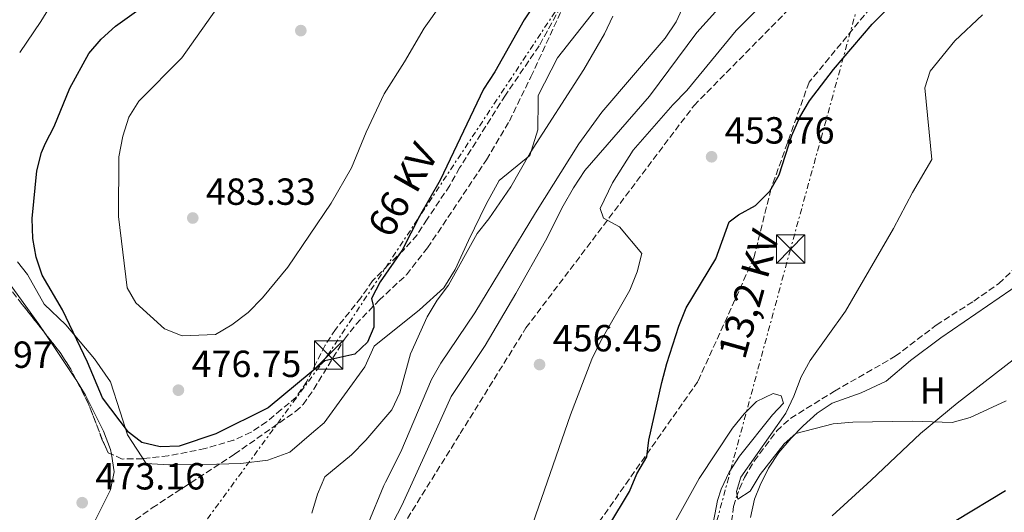
# Model space of a CAD drawing. Units: metres. Extents: x 583627 to 587072, y 4724312 to 4726666.
# Drawn here: x 586076 to 586337, y 4725011 to 4725142 of the extents above; entities that cross this region are included whole.
import ezdxf
from ezdxf.enums import TextEntityAlignment as Align

# ---------------------------------------------------------------- set-up
doc = ezdxf.new("R2010")
doc.units = ezdxf.units.M
doc.header["$MEASUREMENT"] = 0
doc.linetypes.add('DGN Style 3', pattern=[2.435890702152634, 1.739921930109024, -0.6959687720436097])
doc.linetypes.add('DGN Style 7', pattern=[3.4798438602180486, 1.565929737098122, -0.6959687720436097, 0.5219765790327072, -0.6959687720436097])
for name, color, linetype, lineweight in [('Balsa-alberca', 142, 'Continuous', 0), ('Barranco lineal', 142, 'DGN Style 3', 13), ('Cota de punto acotado terreno', 7, 'Continuous', 0), ('Curva de nivel directora', 30, 'Continuous', 30), ('Curva de nivel intermedia', 30, 'Continuous', 0), ('Etiqueta de uso rústico', 92, 'Continuous', 0), ('Límite de Concejo', 7, 'Continuous', 0), ('Línea de cambio de uso (parcela vista)', 92, 'Continuous', 0), ('Línea de vial en construcción', 7, 'DGN Style 3', 13), ('Línea eléctrica', 6, 'DGN Style 7', 0), ('Punto acotado terreno (símbolo)', 7, 'Continuous', 0), ('Senda', 7, 'DGN Style 3', 0), ('Tensión línea eléctrica', 7, 'Continuous', 0), ('Torre eléctrica', 7, 'Continuous', 0), ('Zona arbolada', 92, 'DGN Style 3', 0)]:
    doc.layers.add(name, color=color, linetype=linetype, lineweight=lineweight)
doc.styles.add('Style-Arial', font='arial.ttf')

# ---------------------------------------------------------------- blocks, each defined once
blk = doc.blocks.new('5PATER')
at = {"layer": 'Balsa-alberca', "linetype": 'Continuous', "lineweight": 0}
h = blk.add_hatch(color=51, dxfattribs=at)
edge = h.paths.add_edge_path()
edge.add_ellipse((0, 0), major_axis=(-0.1095731443231308, -0.1110710700762829), ratio=0.9994222409660317, start_angle=0, end_angle=360)
blk = doc.blocks.new('5TME')
at = {"layer": 'Torre eléctrica', "color": 7, "linetype": 'Continuous', "lineweight": 0}
for p, q in [((-0.375, 0.375), (0.375, -0.375)), ((0.3723, 0.3776), (-0.3716, -0.3784))]:
    blk.add_line(p, q, dxfattribs=at)
at = {"layer": 'Torre eléctrica', "color": 7, "linetype": 'Continuous', "lineweight": 0, "flags": 128}
blk.add_lwpolyline([(-0.375, -0.375), (0.375, -0.375), (0.375, 0.375), (-0.375, 0.375), (-0.3716, -0.3784)], dxfattribs=at)

msp = doc.modelspace()

# ---------------------------------------------------------------- linework, layer by layer
at = {"layer": 'Barranco lineal', "color": 142, "linetype": 'DGN Style 3', "lineweight": 13}
msp.add_polyline3d([(586227.5700000003, 4724899.9, 450.070000000007), (586225.75, 4724908.810000001, 449.4799999999959), (586224.1799999997, 4724918.119999999, 449.179999999993), (586223.8600000005, 4724924.100000001, 448.8800000000047), (586225.2300000004, 4724928.67, 448.5800000000018), (586228.7300000004, 4724934.460000001, 447.9799999999959), (586235.5599999996, 4724942.460000001, 447.679999999993), (586241.4000000004, 4724952.83, 447.679999999993), (586247.6900000004, 4724964.41, 447.0800000000018), (586255.9299999997, 4724980.480000001, 446.6100000000006), (586261.6100000005, 4724993.880000001, 445.8500000000058), (586263.9199999999, 4725001.26, 445.2899999999936), (586265.2000000002, 4725012.52, 445.2899999999936), (586266.79, 4725017.24, 444.8899999999995), (586268.2000000002, 4725020.220000001, 444.6900000000023), (586270.7100000001, 4725024.550000001, 444.6900000000023), (586276.7300000004, 4725032.619999999, 444.5399999999936), (586280.4199999999, 4725035.949999999, 444.3899999999995), (586292.0700000003, 4725043.15, 444.179999999993), (586308.1900000004, 4725052.380000001, 442.8899999999995), (586319.0800000001, 4725060.680000001, 442.6000000000058), (586329.04, 4725067.039999999, 442.3000000000029), (586335.6699999999, 4725071.680000001, 442.6000000000058), (586343.4600000001, 4725079.210000001, 441.6999999999971)], dxfattribs=at)
at = {"layer": 'Curva de nivel directora', "color": 30, "linetype": 'Continuous', "lineweight": 30, "flags": 128}
for points, elevation in [([(586212.5199999991, 4725145.95), (586209.62, 4725141.67), (586201.8599999995, 4725127.860000002), (586198.8699999988, 4725123.27), (586187.3099999984, 4725099.109999999), (586181.859999999, 4725089.539999999), (586177.2900000004, 4725080.530000002), (586171.4499999998, 4725072.140000002), (586169.0800000007, 4725067.730000001), (586169.74, 4725065.130000001), (586169.769999999, 4725060.130000001), (586168.0700000003, 4725056.17), (586164.6599999993, 4725052.910000001), (586156.6900000009, 4725051.220000001), (586141.6500000004, 4725038.699999999), (586127.7599999988, 4725031.850000001), (586118.029999999, 4725028.560000001), (586113.02, 4725028.33), (586108.1399999984, 4725029.52), (586104.5699999988, 4725032.289999999), (586097.7000000001, 4725041.37), (586093.7199999992, 4725050.800000001), (586087.0699999996, 4725064.710000004), (586081.6299999991, 4725073.920000002), (586080.089999999, 4725078.670000001), (586079.1599999992, 4725083.670000001), (586079.0299999996, 4725088.92), (586080.2900000003, 4725101.580000003), (586081.4900000005, 4725106.430000001), (586082.5399999988, 4725108.980000001), (586084.8799999991, 4725113.400000001), (586088.9999999985, 4725123.510000002), (586094.0399999989, 4725132.750000002), (586097.3200000002, 4725136.529999999), (586101.110000001, 4725140.04), (586113.7899999989, 4725149.12)], 475), ([(586232.1300000005, 4725007.369999999), (586237.6099999989, 4725016.480000001), (586239.6099999994, 4725021.189999999), (586242.209999999, 4725025.690000001), (586242.77, 4725030.09), (586246.239999999, 4725045.430000001), (586247.4999999997, 4725050.470000003), (586250.7299999995, 4725060.4), (586252.6999999987, 4725065.210000001), (586260.5699999988, 4725078.210000001), (586264.0600000002, 4725088.039999999), (586266.55, 4725089.95), (586271.0599999984, 4725092.449999999), (586274.8499999993, 4725096.190000001), (586277.3599999994, 4725100.520000001), (586280.6799999987, 4725110.940000001), (586282.8800000004, 4725115.830000001), (586285.3999999993, 4725120.150000001), (586291.7499999995, 4725128.510000002), (586302.0599999982, 4725140.490000002), (586305.5699999996, 4725144.050000003)], 450), ([(586337.459999999, 4725016.700000001), (586324.2400000001, 4725008.75)], 450)]:
    msp.add_lwpolyline(points, dxfattribs=dict(at, elevation=elevation))
at = {"layer": 'Curva de nivel intermedia', "color": 30, "linetype": 'Continuous', "lineweight": 0, "flags": 128}
for points, elevation in [([(586172.8600000002, 4725018.980000001), (586176.9000000014, 4725027.060000001), (586185.0900000011, 4725046.220000001), (586187.5400000009, 4725050.589999998), (586196.5300000008, 4725063.960000002), (586212.6300000009, 4725090.449999998), (586224.2000000001, 4725108.739999999), (586230.3100000012, 4725117.149999999), (586247.0900000005, 4725136.830000001), (586250.0099999999, 4725141.189999999), (586252.1399999999, 4725145.720000001), (586253.7900000017, 4725156.300000002), (586255.0600000012, 4725161.130000002), (586260.3000000005, 4725175.84), (586264.600000001, 4725185.229999999), (586272.7200000014, 4725204.880000001), (586277.2499999999, 4725214.689999999), (586278.4400000012, 4725219.600000001), (586278.6200000001, 4725224.960000002), (586278.1500000006, 4725229.970000001), (586276.3800000004, 4725233.31), (586274.0700000015, 4725235.560000001), (586273.1600000019, 4725239.390000001)], 465.0000000000001), ([(586206.5600000002, 4724992.429999999), (586221.9900000017, 4725036.849999999), (586227.5900000009, 4725051.63), (586229.9700000014, 4725056.5), (586237.6900000017, 4725069.960000001), (586239.6600000008, 4725074.769999999), (586240.8600000012, 4725079.640000002), (586234.9400000002, 4725086.779999998), (586230.7500000015, 4725089.069999999), (586229.8500000007, 4725091.57), (586233.1299999997, 4725098.439999999), (586238.6200000015, 4725107.08), (586249.1500000014, 4725119.139999999), (586252.8600000018, 4725122.949999998), (586265.9600000001, 4725138.890000001), (586285.2899999998, 4725158.390000002)], 455), ([(586075.7000000014, 4725132.970000001), (586081.3600000008, 4725141.27), (586086.8400000016, 4725150.279999999)], 470), ([(586192.3399999999, 4725152.499999999), (586183.1100000008, 4725139.430000001), (586177.9100000019, 4725130.500000001), (586172.4700000013, 4725122.069999999), (586167.7400000016, 4725111.84), (586163.800000001, 4725102.38), (586158.4400000012, 4725093.05), (586146.8700000017, 4725076.060000001), (586140.1399999994, 4725067.929999999), (586136.3500000008, 4725064.029999998), (586132.0000000012, 4725060.75), (586127.7300000021, 4725058.15), (586118.8100000013, 4725057.800000002)], 480), ([(586262.9200000003, 4725146.560000001), (586255.5100000005, 4725138.279999999), (586242.9000000019, 4725121.41), (586225.7500000013, 4725101.720000001), (586222.7300000016, 4725097.100000001), (586220.0100000014, 4725092.359999999), (586215.36, 4725083.039999999), (586207.4000000005, 4725069.050000001), (586199.28, 4725055.249999999), (586190.3000000013, 4725041.750000001), (586183.9500000012, 4725027.74)], 460.0000000000001), ([(586118.8100000013, 4725057.800000002), (586114.1399999998, 4725059.640000001), (586106.5600000003, 4725066.609999998), (586104.2600000004, 4725070.550000001), (586101.9500000014, 4725089.529999999), (586102.0000000005, 4725105.310000001), (586103.0600000002, 4725110.769999999), (586104.7099999995, 4725115.810000001), (586107.3300000015, 4725120.069999999), (586118.7599999999, 4725131.609999999), (586127.9900000012, 4725144.609999999)], 480), ([(586233.160000001, 4725142.650000001), (586230.9500000003, 4725137.99), (586225.5099999999, 4725128.509999999), (586211.2100000015, 4725106.41), (586206.0800000017, 4725097.369999998), (586200.2900000004, 4725088.899999999), (586197.2000000014, 4725084.970000001), (586189.5300000003, 4725071.269999999), (586186.5599999996, 4725067.249999999), (586183.8700000007, 4725062.819999999), (586179.4600000007, 4725053.029999999), (586176.6700000013, 4725042.649999999), (586174.5000000009, 4725038.140000001), (586167.6400000011, 4725030.119999998), (586163.7699999998, 4725026.220000001), (586156.7600000004, 4725020.429999999), (586154.8200000002, 4725015.82), (586153.2500000009, 4725010.78)], 470), ([(586337.6700000013, 4725040.579999999), (586328.0900000012, 4725036.17), (586323.260000001, 4725034.859999999), (586312.6500000008, 4725035.159999999), (586296.8900000004, 4725034.939999999), (586291.7300000016, 4725034.470000001), (586281.7600000005, 4725031.92), (586278.7000000007, 4725029.189999999), (586272.3100000002, 4725021.02), (586269.6300000001, 4725016.59), (586266.3700000013, 4725014.510000001), (586266.0200000004, 4725016.539999997), (586267.1500000014, 4725020.319999999), (586279.1400000008, 4725037.269999999), (586281.270000001, 4725041.8), (586283.1600000019, 4725046.9), (586285.5900000016, 4725051.270000001), (586294.9800000016, 4725064.399999999), (586307.730000001, 4725086.289999999), (586312.7300000011, 4725095.859999999), (586317.9300000002, 4725104.600000001), (586316.0200000014, 4725123.67), (586317.4500000018, 4725128.08), (586324.0000000009, 4725136.100000001), (586331.3500000002, 4725143.029999998)], 445), ([(586183.9500000012, 4725027.74), (586177.1500000019, 4725012.76), (586169.2900000006, 4724997.689999999)], 460.0000000000001), ([(586168.22, 4725008.06), (586172.400000002, 4725018.06), (586172.8600000002, 4725018.980000001)], 465.0000000000001)]:
    msp.add_lwpolyline(points, dxfattribs=dict(at, elevation=elevation))
at = {"layer": 'Límite de Concejo', "color": 7, "linetype": 'Continuous', "lineweight": 0}
for points in [[(586229.7300000004, 4725145.810000001, 471.09), (586218.5399999992, 4725131.619999999, 471.79), (586213.379999999, 4725121.619999999, 471.62), (586213.370000001, 4725120.27, 471.5), (586213.2899999992, 4725112.470000001, 470.44), (586211.129999999, 4725105.699999999, 469.86), (586202.9800000004, 4725099.060000001, 471.1), (586199.5300000012, 4725092.77, 470.86), (586194.870000001, 4725083.15, 470.45), (586191.3299999982, 4725075.460000001, 470.19), (586188.3599999994, 4725070.58, 470.21), (586181.8599999994, 4725064.74, 471.08), (586169.8200000003, 4725055.100000001, 474.17), (586167.379999999, 4725049.59, 473.73), (586156.5799999982, 4725034.77, 472.01), (586153.8000000007, 4725032.4, 471.93), (586147.4400000013, 4725026.980000001, 471.78), (586141.629999999, 4725024.83, 472.01), (586134.3900000006, 4725023.92, 472.72), (586128.0300000012, 4725023.800000001, 473.13), (586115.3200000003, 4725023.550000001, 474.42), (586109.3299999982, 4725023.939999999, 474.28), (586104.3599999994, 4725031.59, 474.84), (586102.3399999999, 4725037.640000001, 475.15), (586099.7800000012, 4725045.600000001, 475.8), (586095.5899999999, 4725051.74, 475.48)], [(586095.5899999999, 4725051.74, 475.48), (586087.9200000018, 4725060.730000001, 474.77), (586082.2300000004, 4725066.199999999, 474.16), (586077.7600000016, 4725074.119999999, 473.96), (586075.1499999985, 4725077.5, 473.55)]]:
    msp.add_polyline3d(points, dxfattribs=at)
at = {"layer": 'Línea de cambio de uso (parcela vista)', "color": 92, "linetype": 'Continuous', "lineweight": 0, "extrusion": (-0.2939437614578599, -0.177397638165999, 0.9392162387188214), "elevation": -1010045.004579274, "flags": 128}
msp.add_lwpolyline([(-3742597.954431484, 2764496.310933301), (-3742583.303480759, 2764497.062696565), (-3742583.103752844, 2764497.062696565)], dxfattribs=at)
at = {"layer": 'Línea de cambio de uso (parcela vista)', "color": 92, "linetype": 'Continuous', "lineweight": 0, "elevation": 473.5099999999948, "flags": 128}
msp.add_lwpolyline([(586090.7331999998, 4725046.098999999), (586093.1900000004, 4725042.029999999), (586098, 4725032.49), (586099.8600000005, 4725027.680000001), (586100.0574000003, 4725026.4233)], dxfattribs=at)
at = {"layer": 'Línea de cambio de uso (parcela vista)', "color": 92, "linetype": 'Continuous', "lineweight": 0}
for points in [[(586052.3749000002, 4725078.6481, 470.2902000000031), (586060.8700000001, 4725078.17, 470.6999999999971), (586063.3799999999, 4725077.710000001, 470.820000000007), (586068.1799999997, 4725076.08, 471.5299999999989), (586072.0599999996, 4725073.050000001, 472.320000000007), (586080.8099999996, 4725060.9, 473.1999999999971), (586082.4552999996, 4725058.448799999, 473.251900000003)], [(586269.7300000004, 4725009.59, 446.1499999999942), (586270.8399999999, 4725014.430000001, 445.9100000000035), (586272.2999999998, 4725018.199999999, 445.5500000000029), (586274.54, 4725022.67, 445.25), (586277.3099999996, 4725026.84, 444.9499999999971), (586280.5199999996, 4725030.689999999, 444.6300000000047), (586283.7199999997, 4725033.930000001, 444.3500000000058), (586287.4600000001, 4725037.300000001, 444.429999999993), (586291.4699999997, 4725039.92, 444.6499999999942), (586299.1500000004, 4725042.730000001, 444.6499999999942), (586305.7300000004, 4725045.76, 444.9499999999971), (586312.2699999996, 4725051.25, 444.6499999999942), (586320.25, 4725057.26, 444.4400000000023), (586341.9699999997, 4725072.109999999, 443.9600000000065)], [(586339.4900000002, 4725051.41, 444.7299999999959), (586324.6200000001, 4725039.930000001, 444.6100000000006), (586314.8700000001, 4725031.92, 444.6499999999942), (586301.8099999996, 4725019.480000001, 444.9499999999971), (586291.4100000003, 4725010.02, 445.5500000000029)], [(586249.0599999996, 4725007.220000001, 447.3699999999953), (586256.0999999996, 4725019.939999999, 446.4700000000012), (586264.9800000004, 4725033.300000001, 446.1699999999983), (586268.0499999998, 4725037.15, 446.2400000000052), (586271.3700000001, 4725040.380000001, 446.1699999999983), (586275.75, 4725042.52, 445.5800000000018), (586277.8499999996, 4725041.939999999, 445.2799999999989), (586278.4900000002, 4725039.99, 445.2799999999989), (586275.5899999999, 4725036.890000001, 445.5800000000018), (586266.7999999998, 4725025.850000001, 446.1699999999983), (586264.0999999996, 4725021.619999999, 446.6600000000035), (586261.9699999997, 4725017.119999999, 447.2299999999959), (586260.9600000001, 4725014.130000001, 447.3699999999953), (586258.3399999999, 4725000.25, 447.3699999999953)], [(586100.0574000003, 4725026.4233, 473.5099999999948), (586100.79, 4725021.76, 473.5099999999948), (586099.79, 4725016.99, 473.5099999999948), (586095.4299999997, 4725008.08, 473.3899999999995)]]:
    msp.add_polyline3d(points, dxfattribs=at)
at = {"layer": 'Línea de vial en construcción', "color": 7, "linetype": 'DGN Style 3', "lineweight": 13}
for points in [[(586421.1499999987, 4725265.87, 443.0299999999989), (586399.8200000006, 4725251.210000002, 443.0299999999989), (586382.7800000017, 4725237.57, 443.0299999999989), (586367.2800000008, 4725216.760000001, 443.0299999999989), (586350.3200000002, 4725197.850000001, 443.6300000000046), (586329.609999999, 4725173.15, 446.6199999999953), (586309.3000000002, 4725154.189999999, 450.8099999999979), (586285.300000001, 4725125.130000002, 450.8099999999979), (586275.1800000002, 4725096.74, 449.6199999999955), (586270.6499999972, 4725078.49, 449.020000000004), (586255.8000000011, 4725045.730000001, 449.020000000004), (586228.5900000001, 4725007.050000002, 450.8099999999979), (586206.1399999999, 4724970.360000002, 452.6100000000006), (586197.3400000001, 4724949.650000002, 454.3999999999943), (586182.2300000001, 4724935.070000002, 455.6000000000058), (586166.1200000012, 4724923.359999999, 458.5899999999966), (586150.0900000005, 4724906.380000001, 462.179999999993), (586133.7100000011, 4724880.300000001, 463.3800000000048), (586121.8500000011, 4724870.800000002, 464.6999999999971)], [(586177.3700000008, 4725007.279999999, 459.1900000000023), (586192.6700000007, 4725031.859999999, 457.7899999999936), (586210.1299999974, 4725059.92, 456.199999999997), (586254.7600000018, 4725118.949999999, 453.2100000000065), (586287.7799999998, 4725152.45, 450.8099999999979), (586301.3899999999, 4725171.790000001, 450.2100000000063), (586313.4599999998, 4725197.810000001, 446.6199999999953), (586326.4100000005, 4725229.580000003, 443.0299999999989), (586335.2500000006, 4725243.25, 443.0299999999989), (586336.4901185792, 4725245.169923396, 443.0299999999989)]]:
    msp.add_polyline3d(points, dxfattribs=at)
at = {"layer": 'Línea eléctrica', "color": 6, "linetype": 'DGN Style 7', "lineweight": 0}
for points in [[(586995.2699999987, 4726273.59, 421.8300000000018), (586907.9699999993, 4726178.710000001, 388.8699999999953), (586811.3500000014, 4726069.609999999, 394.0200000000041), (586713.4999999995, 4725961.320000002, 398.3999999999942), (586588.0300000021, 4725846.660000001, 402.0500000000029), (586468.7499999995, 4725735.430000001, 407.5800000000018), (586348.9499999983, 4725655.550000001, 428.4400000000023), (586260.2299999995, 4725594.890000001, 429.0500000000029), (586193.7899999988, 4725502.159999999, 437.179999999993), (586217.7199999986, 4725483.560000001, 439.2700000000041), (586235.9599999998, 4725421.060000001, 440.8500000000058), (586289.4500000001, 4725309.070000002, 453.5500000000029), (586304.000000001, 4725277.430000001, 448.6300000000047), (586323.1400000008, 4725235.84, 444.9400000000023), (586280.3399999995, 4725080.730000001, 447.9600000000065), (586254.5199999987, 4724985.45, 447.2899999999936), (586302.7000000002, 4724949.119999999, 455.0200000000041)], [(585557.8799999997, 4724516.050000001, 478.8699999999953), (585575.4600000016, 4724514.819999999, 478.9499999999971), (585726.6700000018, 4724596.58, 478.3099999999977), (585881.3399999995, 4724677.070000002, 477.6199999999953), (586043.1099999985, 4724897.130000002, 477.1699999999983), (586157.4200000024, 4725052.590000001, 475.1100000000006), (586264.0100000014, 4725213.409999999, 469.1900000000023), (586304.000000001, 4725277.430000001, 448.6300000000047), (586421.0700000009, 4725464.800000001, 455.8899999999995), (586581.5100000021, 4725566.689999999, 452.4600000000065), (586754.7399999987, 4725669.63, 457.3999999999942), (586863.2600000012, 4725728.240000002, 430.679999999993), (587006.3999999977, 4725805.67, 410.2400000000052), (587050.6700000021, 4725802.849999999, 394.75)]]:
    msp.add_polyline3d(points, dxfattribs=at)
at = {"layer": 'Senda', "color": 7, "linetype": 'DGN Style 3', "lineweight": 0}
msp.add_polyline3d([(586096.4799999996, 4725001.970000001, 473.3899999999994), (586110.9099999999, 4725012.15, 473.0800000000019), (586132.6999999986, 4725026.380000002, 473.050000000003), (586148.9499999983, 4725037.74, 473.1699999999984), (586150.9399999998, 4725039.560000002, 473.3500000000058), (586153.7899999997, 4725043.65, 473.8099999999976), (586161.9400000013, 4725056.95, 475.1399999999994), (586165.0199999993, 4725060.890000001, 475.4199999999983), (586171.129999998, 4725067.260000001, 475.1600000000037), (586178.4400000015, 4725074.050000001, 474.1900000000023), (586183.9800000002, 4725081.140000002, 473.7700000000041), (586199.6700000013, 4725104.550000003, 472.9400000000024), (586205.7199999974, 4725114.820000002, 472.6300000000048), (586211.4499999986, 4725126.58, 472.4499999999972), (586219.3399999986, 4725143.690000001, 473.3500000000058)], dxfattribs=at)
at = {"layer": 'Zona arbolada', "color": 92, "linetype": 'DGN Style 3', "lineweight": 0, "elevation": 476.7700000000041, "flags": 128}
for points in [[(586090.7331999998, 4725046.098999999), (586089.25, 4725048.970000001), (586086.4199999999, 4725053.41), (586082.4552999996, 4725058.448799999)], [(586100.0574000003, 4725026.4233), (586099.2400000002, 4725026.789999999), (586097.7300000004, 4725029.960000001), (586093.9100000003, 4725039.949999999), (586090.7331999998, 4725046.098999999)]]:
    msp.add_lwpolyline(points, dxfattribs=at)
at = {"layer": 'Zona arbolada', "color": 92, "linetype": 'DGN Style 3', "lineweight": 0}
for points in [[(586221.75, 4725149.359999999, 474.9700000000012), (586213.6200000001, 4725134.779999999, 474.9700000000012), (586204.6600000003, 4725121.67, 474.9700000000012), (586192.5199999996, 4725102.380000001, 474.9700000000012), (586189.8899999997, 4725097.689999999, 474.9700000000012), (586183.8899999997, 4725088.779999999, 474.9700000000012), (586181.2100000001, 4725084.600000001, 475.5500000000029), (586177.6600000003, 4725080.609999999, 475.5399999999936), (586173.5700000003, 4725076.66, 476.1600000000035), (586169.4199999999, 4725072.4, 476.1699999999983), (586166.2999999998, 4725067.939999999, 476.1699999999983), (586159.5499999998, 4725059.51, 476.1699999999983), (586156.8099999996, 4725055.32, 476.1699999999983), (586154.4299999997, 4725050.630000001, 476.7599999999948), (586151.9100000003, 4725045.680000001, 476.7700000000041), (586149.0999999996, 4725041.539999999, 476.7700000000041), (586145.1500000004, 4725038.230000001, 476.7700000000041), (586141.2800000003, 4725034.99, 476.1699999999983), (586137.1299999999, 4725032.230000001, 476.2799999999989), (586132.54, 4725030.16, 476.5200000000041), (586124.9600000001, 4725027.9, 476.7700000000041), (586115.1500000004, 4725025.970000001, 476.7700000000041), (586108.3300000001, 4725025.210000001, 476.7700000000041), (586102.9400000004, 4725025.130000001, 476.7700000000041), (586099.2400000002, 4725026.789999999, 476.7700000000041), (586097.7300000004, 4725029.960000001, 476.7700000000041), (586093.9100000003, 4725039.949999999, 476.7700000000041), (586089.25, 4725048.970000001, 476.7700000000041), (586086.4199999999, 4725053.41, 476.7700000000041), (586076.3799999999, 4725066.17, 476.7700000000041), (586073.1399999997, 4725070.289999999, 476.1699999999983)], [(586221.75, 4725149.359999999, 474.9700000000012), (586213.6200000001, 4725134.779999999, 474.9700000000012), (586204.6600000003, 4725121.67, 474.9700000000012), (586192.5199999996, 4725102.380000001, 474.9700000000012), (586189.8899999997, 4725097.689999999, 474.9700000000012), (586183.8899999997, 4725088.779999999, 474.9700000000012), (586181.2100000001, 4725084.600000001, 475.5500000000029), (586177.6600000003, 4725080.609999999, 475.5399999999936), (586173.5700000003, 4725076.66, 476.1600000000035), (586169.4199999999, 4725072.4, 476.1699999999983), (586166.2999999998, 4725067.939999999, 476.1699999999983), (586159.5499999998, 4725059.51, 476.1699999999983), (586156.8099999996, 4725055.32, 476.1699999999983), (586154.4299999997, 4725050.630000001, 476.7599999999948), (586151.9100000003, 4725045.680000001, 476.7700000000041), (586149.0999999996, 4725041.539999999, 476.7700000000041), (586145.1500000004, 4725038.230000001, 476.7700000000041), (586141.2800000003, 4725034.99, 476.1699999999983), (586137.1299999999, 4725032.230000001, 476.2799999999989), (586132.54, 4725030.16, 476.5200000000041), (586124.9600000001, 4725027.9, 476.7700000000041), (586115.1500000004, 4725025.970000001, 476.7700000000041), (586108.3300000001, 4725025.210000001, 476.7700000000041), (586102.9400000004, 4725025.130000001, 476.7700000000041), (586100.0574000003, 4725026.4233, 476.7700000000041)], [(586082.4552999996, 4725058.448799999, 476.7700000000041), (586076.3799999999, 4725066.17, 476.7700000000041), (586073.1399999997, 4725070.289999999, 476.1699999999983), (586069.1699999999, 4725073.42, 474.9700000000012), (586063.9900000002, 4725075.550000001, 473.7700000000041)]]:
    msp.add_polyline3d(points, dxfattribs=at)

# ---------------------------------------------------------------- block references
at = {"layer": 'Punto acotado terreno (símbolo)', "color": 7, "linetype": 'Continuous', "lineweight": 0, "xscale": 10, "yscale": 10, "zscale": 10}
for p in [(586150.3500000021, 4725138.82, 482.4400000000023), (586259.420000002, 4725105.340000002, 453.7599999999953), (586121.659999999, 4725089.09, 483.3300000000018), (586213.7399999973, 4725050.190000001, 456.4499999999981), (586117.839999999, 4725043.390000002, 476.7500000000005), (586092.2999999998, 4725013.540000003, 473.1600000000035)]:
    msp.add_blockref('5PATER', p, dxfattribs=at)
at = {"layer": 'Torre eléctrica', "color": 7, "linetype": 'Continuous', "lineweight": 0, "xscale": 10, "yscale": 10, "zscale": 10}
for p in [(586280.3900000008, 4725080.83, 447.9700000000012), (586157.7399999975, 4725052.74, 475.0899999999965)]:
    msp.add_blockref('5TME', p, dxfattribs=at)

# ---------------------------------------------------------------- texts
at = {"layer": 'Cota de punto acotado terreno', "color": 7, "linetype": 'Continuous', "lineweight": 0, "style": 'Style-Arial'}
for s, p in [('453.76', (586262.9200000028, 4725108.84, 453.7599999999948)), ('483.33', (586125.1599999995, 4725092.59, 483.3300000000018)), ('456.45', (586217.2399999979, 4725053.690000001, 456.4499999999971)), ('471.97', (586055.3500000006, 4725049.32, 471.9700000000012)), ('476.75', (586121.3399999999, 4725046.890000001, 476.75)), ('473.16', (586095.8000000005, 4725017.040000001, 473.1600000000035))]:
    msp.add_text(s, height=7.000000000000002, dxfattribs=at).set_placement(p)
at = {"layer": 'Etiqueta de uso rústico', "color": 92, "linetype": 'Continuous', "lineweight": 0, "style": 'Style-Arial'}
msp.add_text('H', height=7.000000000000002, dxfattribs=at).set_placement((586318.1616459885, 4725043.330010002, 444.7400000000052), align=Align.MIDDLE_CENTER)
at = {"layer": 'Tensión línea eléctrica', "color": 7, "linetype": 'Continuous', "lineweight": 0, "style": 'Style-Arial'}
for s, rotation, p in [('66 KV', 60.46104999999998, (586180.6913961958, 4725094.704706303, 475.820000000007)), ('13,2 KV', 74.32579000000001, (586272.9067698932, 4725067.907429518, 447.3399999999965))]:
    msp.add_text(s, height=7.5, rotation=rotation, dxfattribs=at).set_placement(p, align=Align.CENTER)

doc.saveas('drawing.dxf')
